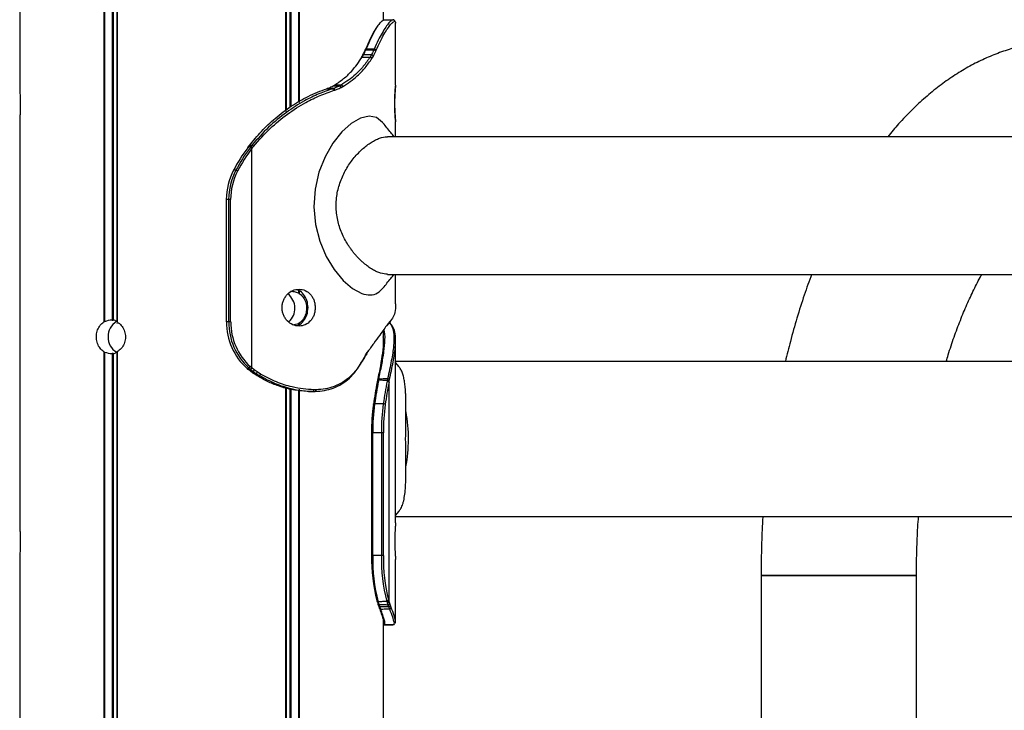
# Model space of a CAD drawing. Units: millimetres. Extents: x 841 to 7687, y 616 to 10469.
# Drawn here: x 2884 to 3125, y 8798 to 8967 of the extents above; entities that cross this region are included whole.
import ezdxf

# ---------------------------------------------------------------- set-up
doc = ezdxf.new("R2010")
doc.units = ezdxf.units.MM
doc.header["$LTSCALE"] = 100

msp = doc.modelspace()

# ---------------------------------------------------------------- linework, layer by layer
at = {"color": 7, "linetype": 'Continuous', "lineweight": 25}
for p, q in [((2884.19, 9720.92), (2884.19, 8949.56)), ((2904.79, 9720.92), (2904.79, 8892.56)), ((2904.93, 9720.92), (2904.93, 8892.63)), ((2907.95, 9720.92), (2907.95, 8892.63)), ((2908.06, 9720.92), (2908.06, 8892.56)), ((2949.25, 9720.92), (2949.25, 8944.09)), ((2949.36, 9720.92), (2949.36, 8944.43)), ((2952.38, 9720.92), (2952.38, 8946.41)), ((2952.52, 9720.92), (2952.52, 8946.26)), ((2973.11, 9593.07), (2973.11, 8966.44)), ((2973.29, 8966.55), (2973.34, 8966.55)), ((2975.55, 8966.56), (2975.53, 8966.56)), ((2975.88, 8966.15), (2975.95, 8966.16)), ((2976.15, 8950.54), (2976.15, 8965.74)), ((2967.97, 8957.39), (2968.3, 8957.98)), ((2968.07, 8957.87), (2968.08, 8957.88)), ((2968.85, 8959.15), (2968.94, 8959.37)), ((2970.23, 8957.95), (2969.9, 8957.41)), ((2970.37, 8957.08), (2970.7, 8957.65)), ((2970.91, 8959.37), (2970.82, 8959.15)), ((2971.3, 8958.87), (2971.4, 8959.09)), ((2960.86, 8950.35), (2961.23, 8950.56)), ((2962.81, 8950.55), (2962.46, 8950.36)), ((2962.84, 8949.99), (2963.2, 8950.18)), ((2959.38, 8949.7), (2959.23, 8949.66)), ((2959.3, 8949.67), (2959.43, 8949.72)), ((2960.94, 8949.71), (2960.8, 8949.67)), ((2961.15, 8949.28), (2961.28, 8949.32)), ((2884.19, 8942.28), (2884.19, 8842.56)), ((2976.15, 8937.92), (2976.15, 8941.6)), ((3612.95, 8937.92), (2974.16, 8937.92)), ((2940.21, 8935.55), (2939.96, 8935.22)), ((2939.97, 8935.23), (2940.22, 8935.56)), ((2940.32, 8935.69), (2940.2, 8935.55)), ((2940.22, 8935.56), (2940.33, 8935.7)), ((2940.69, 8935.44), (2940.54, 8935.23)), ((2940.99, 8935.81), (2940.69, 8935.44)), ((2941.1, 8935.19), (2941.39, 8935.55)), ((2940.95, 8934.98), (2941.1, 8935.19)), ((2940.95, 8881.3), (2940.95, 8934.98)), ((2937.05, 8929.69), (2936.48, 8929.69)), ((2934.73, 8922.57), (2934.73, 8892.57)), ((2934.73, 8922.57), (2934.75, 8922.57)), ((2935.31, 8922.57), (2934.75, 8922.57)), ((2934.75, 8892.57), (2934.75, 8922.57)), ((2935.8, 8922.57), (2935.31, 8922.57)), ((2935.31, 8922.57), (2935.31, 8892.57)), ((2935.8, 8892.57), (2935.8, 8922.57)), ((2974.16, 8904.22), (3612.95, 8904.22)), ((2976.15, 8897), (2976.15, 8904.22)), ((2952.38, 8900.53), (2952.38, 8899.63)), ((2952.52, 8900.21), (2952.52, 8899.56)), ((2934.73, 8892.57), (2934.75, 8892.57)), ((2935.31, 8892.57), (2934.75, 8892.57)), ((2935.8, 8892.57), (2935.31, 8892.57)), ((2952.38, 8892.21), (2952.38, 8891.6)), ((2952.52, 8892.28), (2952.52, 8891.57)), ((2974.31, 8892.15), (2974.16, 8891.95)), ((2974.76, 8892.46), (2974.64, 8892.59)), ((2974.78, 8892.55), (2974.81, 8892.59)), ((2974.91, 8892.86), (2974.87, 8892.81)), ((2973.11, 8890.52), (2973.11, 8884.27)), ((2976.15, 8843.39), (2976.15, 8887.98)), ((2904.79, 8885.28), (2904.79, 8061.14)), ((2904.93, 8885.21), (2904.93, 8061.36)), ((2907.95, 8885.21), (2907.95, 8066.08)), ((2908.06, 8885.28), (2908.06, 8066.24)), ((2969.19, 8885.06), (2968.81, 8884.49)), ((2968.97, 8884.73), (2969.57, 8885.59)), ((2968.09, 8883.27), (2967.97, 8883.05)), ((3288.72, 8882.92), (2976.15, 8882.92)), ((2977.01, 8881.56), (2976.15, 8882.62)), ((2939.8, 8881.18), (2939.81, 8881.17)), ((2940.03, 8880.98), (2939.81, 8881.17)), ((2940.02, 8880.99), (2940.03, 8880.98)), ((2940.56, 8880.58), (2940.03, 8880.98)), ((2940.2, 8881.33), (2940.6, 8880.99)), ((2940.54, 8880.58), (2940.56, 8880.58)), ((2940.95, 8881.3), (2940.56, 8881.63)), ((2940.6, 8880.99), (2941.24, 8880.5)), ((2941.57, 8880.84), (2940.95, 8881.3)), ((2941.24, 8880.5), (2941.99, 8879.99)), ((2941.33, 8880.01), (2941.34, 8880)), ((2942.19, 8879.45), (2941.34, 8880)), ((2942.32, 8880.32), (2941.57, 8880.84)), ((2941.99, 8879.99), (2942.82, 8879.47)), ((2943.12, 8879.82), (2942.32, 8880.32)), ((2971.7, 8878.23), (2971.63, 8877.91)), ((2971.73, 8878.38), (2971.7, 8878.24)), ((2971.94, 8878.08), (2972.01, 8878.41)), ((2972.01, 8878.41), (2972.04, 8878.55)), ((2974.11, 8878.29), (2974.07, 8878.08)), ((2974.19, 8878.66), (2974.11, 8878.29)), ((2974.54, 8877.83), (2974.58, 8878.04)), ((2974.54, 8824.15), (2974.54, 8877.83)), ((2974.58, 8878.04), (2974.65, 8878.4)), ((2949.25, 8876.43), (2949.25, 8767.91)), ((2949.36, 8876.41), (2949.36, 8767.92)), ((2952.38, 8875.82), (2952.38, 8767.92)), ((2952.52, 8876.12), (2952.52, 8767.92)), ((2954.81, 8875.57), (2956.1, 8875.57)), ((2955.86, 8875.58), (2956.46, 8875.58)), ((2956.68, 8875.98), (2956.1, 8875.98)), ((2973.13, 8872.54), (2971.01, 8872.54)), ((2970.25, 8865.42), (2970.25, 8835.42)), ((2970.54, 8835.42), (2970.54, 8865.42)), ((2972.67, 8865.42), (2970.54, 8865.42)), ((2972.67, 8865.42), (2972.67, 8835.42)), ((2973.16, 8865.42), (2972.67, 8865.42)), ((2973.16, 8835.42), (2973.16, 8865.42)), ((2976.15, 8845.21), (2977.01, 8846.27)), ((2976.15, 8844.92), (3614.95, 8844.92)), ((2884.19, 8835.28), (2884.19, 8028.95)), ((2972.67, 8835.42), (2970.54, 8835.42)), ((2973.16, 8835.42), (2972.67, 8835.42)), ((2976.15, 8819.24), (2976.15, 8834.45)), ((3065.55, 8830.49), (3065.55, 8662.62)), ((3065.55, 8830.49), (3094.05, 8830.49)), ((3103.55, 8830.49), (3065.55, 8830.49)), ((3094.05, 8830.49), (3103.55, 8830.49)), ((3103.55, 8224.08), (3103.55, 8830.49)), ((2971.96, 8823.83), (2971.9, 8824.02)), ((2972.1, 8823.43), (2971.96, 8823.83)), ((2971.96, 8823.18), (2972.15, 8822.65)), ((2972.5, 8822.3), (2972.3, 8822.85)), ((2973.98, 8824.18), (2974.09, 8823.84)), ((2974.09, 8823.84), (2974.25, 8823.35)), ((2974.25, 8823.35), (2974.44, 8822.84)), ((2974.54, 8824.15), (2974.43, 8824.48)), ((2974.44, 8822.84), (2974.64, 8822.32)), ((2974.7, 8823.69), (2974.54, 8824.15)), ((2974.88, 8823.17), (2974.7, 8823.69)), ((2975.07, 8822.67), (2974.88, 8823.17)), ((2973.11, 8819.57), (2973.11, 8792.92)), ((2973.34, 8818.42), (2975.52, 8818.42)), ((2975.68, 8818.45), (2975.86, 8818.58))]:
    msp.add_line(p, q, dxfattribs=at)
at = {"color": 8, "linetype": 'Continuous', "lineweight": 25}
for p, q in [((2906.83, 9720.92), (2906.83, 8893.01)), ((2907.06, 9720.92), (2907.06, 8893.01)), ((2950.25, 9720.92), (2950.25, 8945.1)), ((2950.48, 9720.92), (2950.48, 8945.28)), ((2975.53, 8966.56), (2975.48, 8966.55)), ((2968.94, 8959.37), (2969.16, 8959.85)), ((2906.83, 8884.82), (2906.83, 8064.33)), ((2907.06, 8884.82), (2907.06, 8064.69)), ((2950.25, 8876.17), (2950.25, 8767.92)), ((2950.48, 8876.11), (2950.48, 8767.92)), ((2970.25, 8865.42), (2970.54, 8865.42)), ((2970.25, 8835.42), (2970.54, 8835.42))]:
    msp.add_line(p, q, dxfattribs=at)
at = {"color": 7, "linetype": 'Continuous', "lineweight": 25, "flags": 128}
for points in [[(2968.85, 8959.15), (2969.16, 8959.15), (2969.83, 8959.15), (2970.82, 8959.15)], [(2970.91, 8959.37), (2969.91, 8959.37), (2968.94, 8959.37)], [(2959.23, 8949.66), (2959.24, 8949.66), (2959.3, 8949.67)], [(2959.3, 8949.67), (2959.54, 8949.67), (2960.05, 8949.67), (2960.8, 8949.67)], [(2959.37, 8949.71), (2959.38, 8949.71), (2959.43, 8949.72)], [(2973.08, 8941.22), (2972.98, 8941.39), (2971.48, 8942.6), (2969.64, 8942.97), (2967.54, 8942.48), (2965.27, 8941.15), (2962.98, 8939.07), (2960.81, 8936.33), (2958.9, 8933), (2957.4, 8929.22), (2956.45, 8925.08), (2956.15, 8920.76), (2956.54, 8916.45), (2957.59, 8912.34), (2959.16, 8908.61), (2961.11, 8905.37), (2963.32, 8902.71), (2965.6, 8900.74), (2967.86, 8899.54), (2967.86, 8899.54)], [(2940.32, 8935.7), (2940.32, 8935.7), (2940.33, 8935.7)], [(2939.96, 8935.22), (2939.96, 8935.23), (2939.97, 8935.23)], [(2971.64, 8877.83), (2971.63, 8877.88), (2971.63, 8877.91)], [(2956.1, 8875.98), (2956.1, 8875.9), (2956.08, 8875.82), (2956.06, 8875.75), (2956.03, 8875.69), (2955.99, 8875.64), (2955.95, 8875.61), (2955.91, 8875.58), (2955.86, 8875.58)], [(2956.68, 8875.98), (2956.68, 8875.9), (2956.66, 8875.83), (2956.65, 8875.76), (2956.62, 8875.7), (2956.58, 8875.65), (2956.54, 8875.61), (2956.5, 8875.59), (2956.46, 8875.58)], [(2970.71, 8872.35), (2970.7, 8872.39), (2970.71, 8872.43), (2970.73, 8872.46), (2970.76, 8872.49), (2970.81, 8872.51), (2970.87, 8872.53), (2970.93, 8872.54), (2971.01, 8872.54)], [(2971.58, 8824.32), (2971.58, 8824.27), (2971.58, 8824.21)]]:
    msp.add_lwpolyline(points, dxfattribs=at)
at = {"color": 8, "linetype": 'Continuous', "lineweight": 25, "flags": 128}
msp.add_lwpolyline([(2940.2, 8935.55), (2940.2, 8935.55), (2940.22, 8935.56)], dxfattribs=at)
at = {"color": 7, "linetype": 'Continuous', "lineweight": 25}
for centre, radius, start, end in [((2975.48, 8966.15), 0.401, 0.1753, 89.8247), ((2975.55, 8966.16), 0.398, 359.7122, 89.9107), ((2967.95, 8957.13), 0.259, 86.9364, 140.0255), ((2968.9, 8959.14), 0.234, 81.5237, 151.9685), ((2969.89, 8956.89), 0.516, 21.8306, 88.4541), ((2970.22, 8957.41), 0.538, 25.9732, 89.3496), ((2970.82, 8958.6), 0.549, 28.7389, 90.2968), ((2970.92, 8958.81), 0.558, 30.2807, 90.5922), ((2962.38, 8949.91), 0.459, 9.464, 80.7165), ((2962.74, 8950.08), 0.478, 12.3397, 81.3716), ((2960.72, 8949.25), 0.432, 4.6831, 78.5577), ((2960.85, 8949.3), 0.425, 3.642, 78.5634), ((2940.31, 8934.34), 1.17, 46.9612, 70.6109), ((2940.62, 8934.81), 1.07, 43.7423, 69.5763), ((2972.1, 8911.13), 40.17, 143.132, 152.476), ((2972.66, 8911.14), 40.15, 143.1317, 152.4798), ((2972.73, 8911.15), 39.73, 143.1296, 152.4816), ((2940.14, 8934.11), 1.19, 47.4625, 70.5805), ((2950.16, 8922.58), 15.42, 152.529, 180.0445), ((2950.73, 8922.58), 15.42, 152.5263, 180.0436), ((2950.81, 8922.58), 15.01, 152.5261, 180.0457), ((2936.65, 8928.15), 1.6, 58.1191, 75.4912), ((2947.1, 8895.91), 4.42, 310.9511, 52.4801), ((2909.97, 8889.05), 4.16, 119.6327, 181.7764), ((2949.97, 8892.51), 15.22, 179.7873, 228.1697), ((2950.55, 8892.51), 15.23, 179.7981, 227.2399), ((2950.63, 8892.52), 14.82, 179.7977, 227.2404), ((2974.54, 8892.83), 0.369, 318.2315, 3.5763), ((2974.54, 8892.16), 0.366, 356.2311, 42.0047), ((2973.83, 8891.91), 0.328, 324.7897, 7.4984), ((2909.97, 8888.79), 4.16, 178.2223, 240.3702), ((2968.98, 8884.95), 0.237, 323.3106, 25.3849), ((2967.82, 8882.97), 0.201, 262.9044, 325.8652), ((2939.81, 8882.17), 0.926, 295.168, 324.4581), ((2940.21, 8881.76), 0.869, 296.8875, 327.9168), ((2940.88, 8881.18), 0.773, 298.4346, 333.3372), ((2941.65, 8880.65), 0.752, 297.2954, 333.5108), ((2942.5, 8880.04), 0.66, 299.0175, 340.1951), ((3063.69, 8859.49), 93.86, 168.727, 172.121), ((3064.62, 8859.6), 94.5, 168.7217, 172.1269), ((3066.74, 8859.6), 94.5, 168.7217, 172.1269), ((3066.27, 8859.54), 93.54, 168.7235, 172.1293), ((2974.11, 8877.59), 0.495, 30.0947, 94.5785), ((2974.15, 8877.8), 0.492, 29.5994, 94.6624), ((2974.23, 8878.18), 0.477, 26.5587, 94.5361), ((3021.11, 8865.58), 50.85, 172.3426, 180.1785), ((3022.76, 8865.58), 52.22, 172.339, 180.1787), ((3024.89, 8865.58), 52.22, 172.339, 180.1787), ((2973.19, 8871.98), 0.566, 41.3138, 95.2906), ((3023.98, 8865.58), 50.82, 172.3385, 180.1788), ((2942.57, 8863.92), 36.73, 349.31, 10.4528), ((3011.03, 8834.65), 40.78, 178.923, 194.6691), ((3012.45, 8834.63), 41.92, 178.9266, 194.6657), ((3015.1, 8834.67), 42.44, 178.993, 194.3107), ((3014.46, 8834.69), 41.31, 178.9925, 194.3102), ((2972.03, 8823.71), 0.264, 169.743, 199.0544), ((2972.47, 8822.62), 0.325, 175.5428, 274.3595), ((2974, 8824.64), 0.46, 267.0895, 339.6647), ((2974.1, 8824.29), 0.453, 267.6341, 342.1091), ((2974.27, 8823.79), 0.442, 268.0566, 345.7325), ((2974.46, 8823.27), 0.437, 267.796, 346.2008), ((2974.65, 8822.74), 0.427, 268.554, 350.0662), ((2973.29, 8818.83), 0.397, 243.8196, 269.9173)]:
    msp.add_arc(centre, radius, start, end, dxfattribs=at)
at = {"color": 8, "linetype": 'Continuous', "lineweight": 25}
for centre, radius, start, end in [((2968.28, 8957.73), 0.252, 85.3944, 142.9586), ((2968.82, 8958.9), 0.249, 84.2208, 149.3645), ((2973.97, 8892.11), 0.344, 319.3409, 6.1152), ((2974.5, 8892.79), 0.368, 314.9995, 3.6406), ((2967.81, 8882.93), 0.193, 336.6379, 35.9872), ((2967.93, 8883.16), 0.201, 334.3325, 34.0141), ((2968.62, 8884.38), 0.219, 331.5027, 29.2725), ((2971.9, 8877.79), 0.292, 81.1953, 155.6027), ((2971.97, 8878.12), 0.293, 81.5519, 156.6168), ((2972, 8878.26), 0.296, 81.974, 156.4465), ((2971.87, 8824.33), 0.31, 202.7743, 275.4892), ((2971.93, 8824.14), 0.313, 202.5527, 275.172), ((2972.08, 8823.75), 0.324, 203.3701, 273.944), ((2972.28, 8823.18), 0.329, 202.3012, 273.8462), ((2973.37, 8818.83), 0.398, 230.4143, 270.0052)]:
    msp.add_arc(centre, radius, start, end, dxfattribs=at)
at = {"color": 7, "linetype": 'Continuous', "lineweight": 25}
for centre, major_axis, ratio, start_param, end_param in [((2950.32, 8895.92), (4.83, 0), 0.848565, 1.131492, 1.538479), ((2950.64, 8895.92), (0, 4.1), 0.99799, 5.804956, 5.843881), ((2906.67, 8888.92), (0, 4.1), 0.99799, 0.439304, 0.478229), ((2906.99, 8888.92), (4.83, 0), 0.848565, 1.603114, 2.010101), ((2906.99, 8888.92), (0, 4.1), 0.553591, 5.843881, 6.250868), ((2906.67, 8888.92), (0, 4.1), 0.73406, 5.804956, 5.843881), ((2906.67, 8895.92), (0, 4.1), 0.73406, 3.580897, 3.619822), ((2950.32, 8895.92), (4.83, 0), 0.848565, 4.846082, 5.151693), ((2950.64, 8895.92), (0, 4.1), 0.99799, 3.580897, 3.619822), ((2906.67, 8888.92), (0, 4.1), 0.99799, 2.663364, 2.702288), ((2906.99, 8888.92), (4.83, 0), 0.848565, 4.273085, 4.680071), ((2906.99, 8888.92), (0, 4.1), 0.553591, 3.17391, 3.580897), ((2906.67, 8888.92), (0, 4.1), 0.73406, 3.580897, 3.619822)]:
    msp.add_ellipse(centre, major_axis=major_axis, ratio=ratio, start_param=start_param, end_param=end_param, dxfattribs=at)
for points, knots in [([(2972.55, 8965.94), (2972.53, 8965.92), (2972.36, 8965.82), (2971.85, 8965.21), (2971.08, 8964.05), (2970.04, 8962.23), (2969.28, 8960.42), (2968.82, 8959.35)], [0, 0, 0, 0, 0.044137, 0.258545, 0.468946, 0.684751, 1, 1, 1, 1]), ([(2969.16, 8959.85), (2969.6, 8960.86), (2970.35, 8962.6), (2971.4, 8964.39), (2972.21, 8965.59), (2972.88, 8966.37), (2973.15, 8966.49), (2973.29, 8966.55)], [0, 0, 0, 0, 0.255364, 0.439644, 0.628618, 0.811801, 1, 1, 1, 1]), ([(2975.48, 8966.55), (2975.36, 8966.5), (2975.12, 8966.4), (2974.52, 8965.81), (2973.76, 8964.8), (2972.86, 8963.37), (2971.89, 8961.57), (2971.24, 8960.11), (2970.91, 8959.37)], [0, 0, 0, 0, 0.156812, 0.315957, 0.485283, 0.658353, 0.827439, 1, 1, 1, 1]), ([(2971.4, 8959.09), (2971.71, 8959.81), (2972.35, 8961.25), (2973.3, 8963.01), (2974.19, 8964.42), (2974.93, 8965.41), (2975.52, 8966), (2975.76, 8966.1), (2975.88, 8966.15)], [0, 0, 0, 0, 0.168814, 0.340907, 0.510169, 0.683146, 0.840097, 1, 1, 1, 1]), ([(2973.29, 8966.55), (2973.29, 8966.55), (2973.66, 8966.55), (2974.29, 8966.55), (2975.03, 8966.55), (2975.39, 8966.55), (2975.48, 8966.55)], [0, 0, 0, 0, 0.000326, 0.500413, 0.875452, 1, 1, 1, 1]), ([(2975.69, 8966.51), (2975.66, 8966.53), (2975.63, 8966.55), (2975.61, 8966.56), (2975.61, 8966.56)], [0, 0, 0, 0, 0.943996, 1, 1, 1, 1]), ([(2975.95, 8966.16), (2976.04, 8966.12), (2976.16, 8966.07), (2976.14, 8965.82), (2976.13, 8965.74)], [0, 0, 0, 0, 0.699514, 1, 1, 1, 1]), ([(3164.02, 8955.43), (3163.25, 8955.82), (3161.25, 8956.86), (3157.92, 8958.28), (3154.06, 8959.59), (3150.18, 8960.56), (3146.29, 8961.2), (3142.41, 8961.51), (3138.53, 8961.5), (3134.69, 8961.18), (3130.88, 8960.55), (3127.11, 8959.6), (3123.39, 8958.36), (3119.72, 8956.81), (3116.11, 8954.95), (3112.57, 8952.79), (3109.09, 8950.32), (3105.68, 8947.54), (3102.36, 8944.45), (3099.29, 8941.26), (3097.4, 8938.97), (3096.52, 8937.92)], [0, 0, 0, 0, 0.034374, 0.089478, 0.143721, 0.197022, 0.249554, 0.301521, 0.353131, 0.404602, 0.456081, 0.507783, 0.55992, 0.612685, 0.666256, 0.720775, 0.776346, 0.833011, 0.890751, 0.949478, 1, 1, 1, 1]), ([(2961.23, 8950.56), (2961.98, 8951.07), (2963.47, 8952.08), (2965.82, 8954.25), (2967.14, 8956.19), (2967.97, 8957.39)], [0, 0, 0, 0, 0.2752816, 0.547429, 1, 1, 1, 1]), ([(2969.9, 8957.41), (2969.37, 8956.64), (2968.3, 8955.12), (2966.05, 8952.7), (2964.04, 8951.37), (2962.81, 8950.55)], [0, 0, 0, 0, 0.284178, 0.56462, 1, 1, 1, 1]), ([(2963.2, 8950.18), (2964.44, 8951), (2966.48, 8952.35), (2968.76, 8954.78), (2969.83, 8956.31), (2970.37, 8957.08)], [0, 0, 0, 0, 0.435756, 0.716712, 1, 1, 1, 1]), ([(2968.07, 8957.87), (2968.02, 8957.76), (2967.92, 8957.55), (2967.79, 8957.39), (2967.74, 8957.31)], [0, 0, 0, 0, 0.530501, 1, 1, 1, 1]), ([(2967.97, 8957.39), (2968.07, 8957.39), (2968.39, 8957.4), (2968.95, 8957.4), (2969.49, 8957.4), (2969.81, 8957.4), (2969.9, 8957.41)], [0, 0, 0, 0, 0.159852, 0.501138, 0.861722, 1, 1, 1, 1]), ([(2968.6, 8959.03), (2968.56, 8958.92), (2968.39, 8958.52), (2968.2, 8958.16), (2968.06, 8957.89)], [0, 0, 0, 0, 0.258117, 1, 1, 1, 1]), ([(2968.3, 8957.98), (2968.4, 8958.17), (2968.58, 8958.55), (2968.76, 8958.95), (2968.85, 8959.15)], [0, 0, 0, 0, 0.498216, 1, 1, 1, 1]), ([(2970.23, 8957.95), (2969.88, 8957.95), (2969.23, 8957.96), (2968.59, 8957.97), (2968.3, 8957.98)], [0, 0, 0, 0, 0.547093, 1, 1, 1, 1]), ([(2968.7, 8959.25), (2968.68, 8959.21), (2968.65, 8959.13), (2968.62, 8959.06), (2968.6, 8959.03)], [0, 0, 0, 0, 0.527757, 1, 1, 1, 1]), ([(2970.82, 8959.15), (2970.71, 8958.92), (2970.52, 8958.51), (2970.32, 8958.12), (2970.23, 8957.95)], [0, 0, 0, 0, 0.5578065, 1, 1, 1, 1]), ([(2970.7, 8957.65), (2970.8, 8957.82), (2971, 8958.22), (2971.19, 8958.63), (2971.3, 8958.87)], [0, 0, 0, 0, 0.444286, 1, 1, 1, 1]), ([(2959.43, 8949.72), (2959.59, 8949.77), (2959.89, 8949.89), (2960.37, 8950.1), (2960.69, 8950.27), (2960.86, 8950.35)], [0, 0, 0, 0, 0.311401, 0.627369, 1, 1, 1, 1]), ([(2960.86, 8950.35), (2961.13, 8950.36), (2961.67, 8950.36), (2962.2, 8950.36), (2962.46, 8950.36)], [0, 0, 0, 0, 0.509747, 1, 1, 1, 1]), ([(2962.46, 8950.36), (2962.3, 8950.28), (2961.97, 8950.13), (2961.47, 8949.9), (2961.12, 8949.78), (2960.94, 8949.71)], [0, 0, 0, 0, 0.328549, 0.655019, 1, 1, 1, 1]), ([(2962.81, 8950.55), (2962.54, 8950.56), (2962.02, 8950.56), (2961.49, 8950.56), (2961.23, 8950.56)], [0, 0, 0, 0, 0.508707, 1, 1, 1, 1]), ([(2961.28, 8949.32), (2961.47, 8949.39), (2961.83, 8949.52), (2962.34, 8949.75), (2962.67, 8949.91), (2962.84, 8949.99)], [0, 0, 0, 0, 0.34909, 0.674412, 1, 1, 1, 1]), ([(2976.15, 8950.54), (2976.15, 8950.55), (2976.16, 8950.67), (2976.12, 8950.33), (2976.05, 8949.52), (2975.98, 8948.62), (2975.94, 8947.83), (2975.91, 8946.97), (2975.9, 8946.07), (2975.91, 8945.16), (2975.94, 8944.3), (2975.98, 8943.52), (2976.05, 8942.61), (2976.12, 8941.81), (2976.16, 8941.46), (2976.15, 8941.59), (2976.15, 8941.6)], [0, 0, 0, 0, 0.0107913, 0.1333771, 0.2547828, 0.3179173, 0.3780278, 0.4378142, 0.5000124, 0.5620684, 0.6218115, 0.6819685, 0.7452351, 0.86647, 0.98923, 1, 1, 1, 1]), ([(2975.94, 8946.07), (2975.94, 8946.37), (2975.94, 8946.97), (2975.97, 8947.83), (2976.01, 8948.61), (2976.07, 8949.53), (2976.1, 8949.96), (2976.13, 8950.25)], [0, 0, 0, 0, 0.1694601, 0.3325218, 0.49665, 0.6691509, 1, 1, 1, 1]), ([(2884.19, 8949.56), (2884.21, 8949.3), (2884.25, 8948.8), (2884.32, 8947.61), (2884.35, 8946.25), (2884.34, 8944.85), (2884.29, 8943.59), (2884.23, 8942.73), (2884.2, 8942.39), (2884.19, 8942.28)], [0, 0, 0, 0, 0.154506, 0.309011, 0.463442, 0.617296, 0.770947, 0.925081, 1, 1, 1, 1]), ([(2940.33, 8935.7), (2941.32, 8936.9), (2943.3, 8939.31), (2946.77, 8942.6), (2950.64, 8945.51), (2954.15, 8947.58), (2957.08, 8948.85), (2958.55, 8949.4), (2959.3, 8949.67)], [0, 0, 0, 0, 0.178626, 0.359712, 0.560618, 0.766895, 0.882949, 1, 1, 1, 1]), ([(2960.8, 8949.67), (2959.68, 8949.28), (2957.42, 8948.5), (2953.55, 8946.6), (2949.36, 8943.92), (2944.94, 8940.31), (2942.32, 8937.33), (2940.99, 8935.81)], [0, 0, 0, 0, 0.169972, 0.342818, 0.555357, 0.774009, 1, 1, 1, 1]), ([(2941.39, 8935.55), (2942.72, 8937.05), (2945.3, 8939.97), (2949.69, 8943.55), (2953.85, 8946.21), (2957.75, 8948.11), (2960.01, 8948.89), (2961.15, 8949.28)], [0, 0, 0, 0, 0.22575, 0.438062, 0.656454, 0.82658, 1, 1, 1, 1]), ([(2960.94, 8949.71), (2960.86, 8949.71), (2960.61, 8949.71), (2960.11, 8949.71), (2959.68, 8949.72), (2959.43, 8949.72)], [0, 0, 0, 0, 0.159153, 0.500146, 1, 1, 1, 1]), ([(2976.13, 8941.89), (2976.1, 8942.17), (2976.07, 8942.6), (2976.01, 8943.52), (2975.97, 8944.3), (2975.94, 8945.16), (2975.94, 8945.76), (2975.94, 8946.07)], [0, 0, 0, 0, 0.331147, 0.503629, 0.667689, 0.830634, 1, 1, 1, 1]), ([(2975.77, 8937.92), (2975.5, 8938.26), (2974.61, 8939.37), (2973.71, 8940.48), (2973.09, 8941.25)], [0, 0, 0, 0, 0.3056843, 1, 1, 1, 1]), ([(2974.16, 8904.24), (2973.62, 8904.28), (2972.79, 8904.35), (2971.51, 8904.86), (2970.48, 8905.4), (2969.43, 8906.1), (2968.56, 8906.78), (2967.86, 8907.4), (2967.36, 8907.88), (2966.84, 8908.41), (2966.34, 8908.97), (2965.84, 8909.57), (2965.35, 8910.19), (2964.9, 8910.83), (2964.32, 8911.72), (2963.66, 8912.86), (2962.73, 8914.83), (2961.88, 8917.48), (2961.49, 8920.83), (2961.73, 8923.62), (2962.25, 8925.78), (2962.78, 8927.35), (2963.44, 8928.85), (2964.22, 8930.27), (2965.08, 8931.59), (2966.03, 8932.82), (2967.03, 8933.94), (2968.06, 8934.94), (2969.12, 8935.81), (2970.18, 8936.55), (2971.22, 8937.14), (2972.55, 8937.7), (2973.55, 8937.96), (2974.12, 8937.91), (2974.16, 8937.91)], [0, 0, 0, 0, 0.057517, 0.088048, 0.119931, 0.151023, 0.182281, 0.197412, 0.213892, 0.228175, 0.245353, 0.261051, 0.276763, 0.293771, 0.308373, 0.339873, 0.371148, 0.433656, 0.495553, 0.557487, 0.588466, 0.619842, 0.651117, 0.682351, 0.713818, 0.745454, 0.776862, 0.808273, 0.839843, 0.871115, 0.903102, 0.933571, 0.995477, 1, 1, 1, 1]), ([(2940.22, 8935.56), (2940.3, 8935.54), (2940.45, 8935.5), (2940.61, 8935.46), (2940.69, 8935.44), (2940.69, 8935.44)], [0, 0, 0, 0, 0.4962464, 0.9594174, 1, 1, 1, 1]), ([(2940.99, 8935.81), (2940.99, 8935.81), (2940.88, 8935.79), (2940.69, 8935.76), (2940.48, 8935.73), (2940.37, 8935.71), (2940.33, 8935.7)], [0, 0, 0, 0, 0.029161, 0.495471, 0.838419, 1, 1, 1, 1]), ([(2973.11, 8900.91), (2973.73, 8901.68), (2974.62, 8902.78), (2975.5, 8903.88), (2975.77, 8904.22)], [0, 0, 0, 0, 0.697838, 1, 1, 1, 1]), ([(3077.91, 8904.22), (3077.3, 8902.54), (3076.03, 8899.06), (3074.3, 8893.56), (3072.76, 8888.15), (3071.88, 8884.55), (3071.49, 8882.92)], [0, 0, 0, 0, 0.248092, 0.514445, 0.780022, 1, 1, 1, 1]), ([(3110.83, 8882.92), (3110.99, 8883.46), (3111.59, 8885.51), (3112.74, 8888.88), (3114.27, 8892.99), (3115.89, 8896.87), (3117.57, 8900.48), (3118.8, 8902.92), (3119.47, 8904.09), (3119.54, 8904.22)], [0, 0, 0, 0, 0.066548, 0.250619, 0.43383, 0.61612, 0.797424, 0.977704, 1, 1, 1, 1]), ([(2956.47, 8896.07), (2956.46, 8896.37), (2956.43, 8896.97), (2956.21, 8897.83), (2955.84, 8898.62), (2955.18, 8899.52), (2954.1, 8900.37), (2952.55, 8900.67), (2950.96, 8900.37), (2949.8, 8899.52), (2949.08, 8898.62), (2948.67, 8897.83), (2948.42, 8896.97), (2948.35, 8896.07), (2948.42, 8895.16), (2948.67, 8894.3), (2949.08, 8893.52), (2949.8, 8892.62), (2950.96, 8891.77), (2952.55, 8891.47), (2954.1, 8891.77), (2955.18, 8892.62), (2955.84, 8893.52), (2956.21, 8894.3), (2956.43, 8895.16), (2956.46, 8895.76), (2956.47, 8896.07)], [0, 0, 0, 0, 0.031732, 0.062268, 0.093004, 0.125305, 0.18725, 0.249995, 0.31264, 0.374679, 0.406941, 0.437662, 0.468214, 0.499995, 0.531712, 0.562238, 0.592982, 0.625314, 0.687262, 0.750002, 0.81264, 0.874688, 0.907003, 0.937737, 0.968272, 1, 1, 1, 1]), ([(2954.72, 8896.07), (2954.67, 8896.67), (2954.57, 8897.87), (2953.7, 8899.32), (2952.72, 8900.26), (2951.99, 8900.37), (2951.75, 8900.41)], [0, 0, 0, 0, 0.292177, 0.582457, 0.862409, 1, 1, 1, 1]), ([(2952.52, 8899.56), (2952.85, 8899.3), (2953.5, 8898.8), (2954.13, 8897.61), (2954.41, 8896.25), (2954.31, 8894.85), (2953.84, 8893.59), (2953.18, 8892.73), (2952.68, 8892.39), (2952.52, 8892.28)], [0, 0, 0, 0, 0.15451, 0.309018, 0.463449, 0.617305, 0.770943, 0.925093, 1, 1, 1, 1]), ([(2967.86, 8899.54), (2968.56, 8899.36), (2969.98, 8898.99), (2971.78, 8899.49), (2972.67, 8900.45), (2973.11, 8900.93)], [0, 0, 0, 0, 0.3352422, 0.6726491, 1, 1, 1, 1]), ([(2976.09, 8897), (2976.1, 8896.6), (2976.16, 8895.43), (2975.8, 8894.05), (2975.21, 8893.25), (2974.91, 8892.86)], [0, 0, 0, 0, 0.2039771, 0.5981713, 1, 1, 1, 1]), ([(2951.75, 8891.73), (2951.99, 8891.77), (2952.72, 8891.88), (2953.7, 8892.82), (2954.57, 8894.27), (2954.67, 8895.47), (2954.72, 8896.07)], [0, 0, 0, 0, 0.137, 0.417442, 0.707822, 1, 1, 1, 1]), ([(2904.79, 8885.28), (2904.46, 8885.53), (2903.81, 8886.04), (2903.18, 8887.23), (2902.89, 8888.58), (2903, 8889.98), (2903.47, 8891.25), (2904.13, 8892.1), (2904.63, 8892.44), (2904.79, 8892.56)], [0, 0, 0, 0, 0.1545214, 0.3090231, 0.4634485, 0.6172975, 0.7709514, 0.9250696, 1, 1, 1, 1]), ([(2906.83, 8893.01), (2906.86, 8893.02), (2906.92, 8893.02), (2906.99, 8893.02), (2907.04, 8893.02), (2907.06, 8893.02), (2907.06, 8893.01)], [0, 0, 0, 0, 0.301195, 0.603236, 0.904692, 1, 1, 1, 1]), ([(2908.06, 8892.56), (2908.4, 8892.3), (2909.1, 8891.8), (2909.79, 8890.61), (2910.11, 8889.25), (2910, 8887.85), (2909.47, 8886.59), (2908.75, 8885.73), (2908.23, 8885.39), (2908.06, 8885.28)], [0, 0, 0, 0, 0.15451, 0.309021, 0.463446, 0.617298, 0.770949, 0.925086, 1, 1, 1, 1]), ([(2974.54, 8892.52), (2974.84, 8892.13), (2975.43, 8891.35), (2975.8, 8889.45), (2975.73, 8886.77), (2975.15, 8883.16), (2974.51, 8880.18), (2974.19, 8878.66)], [0, 0, 0, 0, 0.1699738, 0.3428206, 0.5553563, 0.7740087, 1, 1, 1, 1]), ([(2974.23, 8891.89), (2974.35, 8892.05), (2974.55, 8892.31), (2974.71, 8892.47), (2974.76, 8892.52)], [0, 0, 0, 0, 0.624802, 1, 1, 1, 1]), ([(2974.87, 8892.81), (2974.8, 8892.75), (2974.69, 8892.62), (2974.5, 8892.39), (2974.37, 8892.23), (2974.31, 8892.15)], [0, 0, 0, 0, 0.349063, 0.674412, 1, 1, 1, 1]), ([(2974.65, 8878.4), (2974.97, 8879.9), (2975.58, 8882.82), (2976.14, 8886.4), (2976.2, 8889.06), (2975.81, 8890.96), (2975.21, 8891.74), (2974.91, 8892.13)], [0, 0, 0, 0, 0.22575, 0.438063, 0.656455, 0.826578, 1, 1, 1, 1]), ([(2974.81, 8892.4), (2974.8, 8892.41), (2974.79, 8892.43), (2974.77, 8892.45), (2974.76, 8892.46)], [0, 0, 0, 0, 0.525217, 1, 1, 1, 1]), ([(2974.16, 8891.95), (2973.56, 8891.14), (2972.57, 8889.79), (2970.82, 8887.35), (2969.74, 8885.82), (2969.19, 8885.06)], [0, 0, 0, 0, 0.435758, 0.716708, 1, 1, 1, 1]), ([(2974.06, 8891.66), (2974.1, 8891.72), (2974.16, 8891.81), (2974.21, 8891.87), (2974.23, 8891.89)], [0, 0, 0, 0, 0.6358068, 1, 1, 1, 1]), ([(2973.05, 8889.03), (2973.1, 8888.68), (2973.24, 8887.58), (2972.96, 8885.15), (2972.45, 8881.89), (2971.97, 8879.5), (2971.73, 8878.3)], [0, 0, 0, 0, 0.14026, 0.453068, 0.724284, 1, 1, 1, 1]), ([(2907.06, 8884.82), (2907.05, 8884.82), (2907.01, 8884.82), (2906.94, 8884.82), (2906.88, 8884.82), (2906.84, 8884.82), (2906.83, 8884.82)], [0, 0, 0, 0, 0.30181, 0.6036, 0.904743, 1, 1, 1, 1]), ([(2968.82, 8884.28), (2968.88, 8884.38), (2968.99, 8884.58), (2969.12, 8884.73), (2969.18, 8884.8)], [0, 0, 0, 0, 0.529992, 1, 1, 1, 1]), ([(2956.46, 8875.58), (2957.22, 8875.63), (2958.77, 8875.74), (2960.97, 8876.33), (2963.03, 8877.34), (2964.89, 8878.76), (2966.51, 8880.56), (2967.37, 8882.03), (2967.8, 8882.77)], [0, 0, 0, 0, 0.156826, 0.315997, 0.485309, 0.658372, 0.827455, 1, 1, 1, 1]), ([(2967.97, 8883.05), (2967.55, 8882.33), (2966.69, 8880.89), (2965.09, 8879.13), (2963.23, 8877.72), (2961.19, 8876.72), (2958.99, 8876.14), (2957.45, 8876.03), (2956.68, 8875.98)], [0, 0, 0, 0, 0.1688084, 0.3408874, 0.5101362, 0.6831001, 0.8400765, 1, 1, 1, 1]), ([(2967.99, 8882.86), (2968.01, 8882.9), (2968.05, 8882.97), (2968.09, 8883.04), (2968.11, 8883.07)], [0, 0, 0, 0, 0.527178, 1, 1, 1, 1]), ([(2968.81, 8884.49), (2968.71, 8884.32), (2968.47, 8883.92), (2968.23, 8883.5), (2968.09, 8883.27)], [0, 0, 0, 0, 0.444287, 1, 1, 1, 1]), ([(2968.11, 8883.06), (2968.32, 8883.44), (2968.55, 8883.86), (2968.79, 8884.24), (2968.82, 8884.28)], [0, 0, 0, 0, 0.895528, 1, 1, 1, 1]), ([(2939.8, 8881.18), (2939.85, 8881.13), (2939.92, 8881.07), (2940, 8881.01), (2940.02, 8880.99)], [0, 0, 0, 0, 0.700407, 1, 1, 1, 1]), ([(2940.2, 8881.33), (2940.14, 8881.31), (2940.01, 8881.25), (2939.87, 8881.2), (2939.81, 8881.17), (2939.81, 8881.17)], [0, 0, 0, 0, 0.511583, 0.996342, 1, 1, 1, 1]), ([(2940.54, 8880.58), (2940.61, 8880.53), (2940.87, 8880.34), (2941.13, 8880.15), (2941.33, 8880.01)], [0, 0, 0, 0, 0.259908, 1, 1, 1, 1]), ([(2940.56, 8880.58), (2940.56, 8880.57), (2940.68, 8880.56), (2940.91, 8880.54), (2941.13, 8880.51), (2941.24, 8880.5)], [0, 0, 0, 0, 0.021429, 0.508985, 1, 1, 1, 1]), ([(2941.34, 8880), (2941.21, 8880.1), (2940.95, 8880.29), (2940.69, 8880.48), (2940.56, 8880.58)], [0, 0, 0, 0, 0.500157, 1, 1, 1, 1]), ([(2941.99, 8879.99), (2941.88, 8879.99), (2941.66, 8879.99), (2941.45, 8880), (2941.34, 8880)], [0, 0, 0, 0, 0.520878, 1, 1, 1, 1]), ([(2977, 8846.28), (2977.14, 8846.47), (2977.4, 8846.81), (2977.69, 8847.43), (2977.93, 8848.07), (2978.19, 8849.02), (2978.43, 8850.39), (2978.59, 8852.23), (2978.66, 8854.11), (2978.67, 8855.92), (2978.65, 8858.22), (2978.61, 8861.29), (2978.6, 8865.11), (2978.64, 8868.23), (2978.66, 8870.6), (2978.67, 8872.11), (2978.66, 8873.37), (2978.63, 8874.42), (2978.58, 8875.59), (2978.49, 8876.86), (2978.32, 8878.14), (2978.08, 8879.3), (2977.74, 8880.31), (2977.39, 8881.07), (2977.1, 8881.42), (2977, 8881.54)], [0, 0, 0, 0, 0.032174, 0.059094, 0.086375, 0.114712, 0.168871, 0.226287, 0.280152, 0.321276, 0.362472, 0.444089, 0.525587, 0.606585, 0.647765, 0.688763, 0.715499, 0.742554, 0.7711, 0.81263, 0.853884, 0.895171, 0.936643, 0.97771, 1, 1, 1, 1]), ([(2942.19, 8879.45), (2942.3, 8879.45), (2942.51, 8879.46), (2942.72, 8879.46), (2942.82, 8879.47)], [0, 0, 0, 0, 0.524133, 1, 1, 1, 1]), ([(2954.55, 8875.58), (2953.39, 8875.67), (2951.08, 8875.84), (2947.77, 8876.74), (2944.79, 8877.94), (2943.06, 8878.94), (2942.19, 8879.45)], [0, 0, 0, 0, 0.28893, 0.570593, 0.783472, 1, 1, 1, 1]), ([(2942.82, 8879.47), (2944.11, 8878.77), (2946.66, 8877.4), (2950.21, 8876.3), (2953.28, 8875.73), (2955, 8875.63), (2955.86, 8875.58)], [0, 0, 0, 0, 0.3002768, 0.5919565, 0.7946837, 1, 1, 1, 1]), ([(2956.1, 8875.98), (2955.25, 8876.03), (2953.54, 8876.13), (2950.48, 8876.69), (2946.94, 8877.77), (2944.41, 8879.13), (2943.12, 8879.82)], [0, 0, 0, 0, 0.203085, 0.408511, 0.699778, 1, 1, 1, 1]), ([(2972.01, 8878.41), (2972.36, 8878.39), (2973.03, 8878.35), (2973.73, 8878.31), (2974.08, 8878.29), (2974.11, 8878.29)], [0, 0, 0, 0, 0.496236, 0.959389, 1, 1, 1, 1]), ([(2974.19, 8878.66), (2974.17, 8878.66), (2973.81, 8878.64), (2973.21, 8878.61), (2972.52, 8878.58), (2972.15, 8878.56), (2972.04, 8878.55)], [0, 0, 0, 0, 0.029162, 0.495465, 0.838393, 1, 1, 1, 1]), ([(2955.86, 8875.58), (2955.81, 8875.58), (2955.59, 8875.58), (2955.16, 8875.58), (2954.75, 8875.58), (2954.55, 8875.58), (2954.55, 8875.58)], [0, 0, 0, 0, 0.124006, 0.499057, 0.999213, 1, 1, 1, 1]), ([(3065.98, 8844.92), (3065.98, 8844.9), (3065.82, 8842.77), (3065.67, 8838.49), (3065.56, 8833.7), (3065.55, 8831.03), (3065.55, 8830.49)], [0, 0, 0, 0, 0.004321, 0.446275, 0.888036, 1, 1, 1, 1]), ([(3103.55, 8830.49), (3103.55, 8831.45), (3103.57, 8834.24), (3103.71, 8838.85), (3103.88, 8842.71), (3104.05, 8844.71), (3104.07, 8844.92)], [0, 0, 0, 0, 0.19779, 0.577586, 0.95726, 1, 1, 1, 1]), ([(2884.19, 8842.56), (2884.21, 8842.3), (2884.25, 8841.8), (2884.32, 8840.61), (2884.35, 8839.25), (2884.34, 8837.86), (2884.29, 8836.59), (2884.23, 8835.73), (2884.2, 8835.39), (2884.19, 8835.28)], [0, 0, 0, 0, 0.154506, 0.309011, 0.463442, 0.617296, 0.770947, 0.925081, 1, 1, 1, 1]), ([(2976.15, 8843.39), (2976.15, 8843.34), (2976.14, 8843.22), (2976.07, 8842.36), (2976.01, 8841.47), (2975.97, 8840.68), (2975.94, 8839.82), (2975.94, 8838.92), (2975.94, 8838.01), (2975.97, 8837.15), (2976.01, 8836.37), (2976.07, 8835.47), (2976.14, 8834.61), (2976.15, 8834.5), (2976.15, 8834.45)], [0, 0, 0, 0, 0.116845, 0.243725, 0.309706, 0.372534, 0.435016, 0.500011, 0.564873, 0.627302, 0.690171, 0.756297, 0.882993, 1, 1, 1, 1]), ([(2971.59, 8824.21), (2971.6, 8824.16), (2971.62, 8824.1), (2971.64, 8824.04), (2971.64, 8824.03)], [0, 0, 0, 0, 0.701196, 1, 1, 1, 1]), ([(2971.78, 8823.62), (2971.8, 8823.57), (2971.86, 8823.38), (2971.92, 8823.19), (2971.97, 8823.05)], [0, 0, 0, 0, 0.259995, 1, 1, 1, 1]), ([(2973.98, 8824.18), (2973.62, 8824.16), (2972.93, 8824.1), (2972.24, 8824.05), (2971.9, 8824.02), (2971.9, 8824.02)], [0, 0, 0, 0, 0.511609, 0.996323, 1, 1, 1, 1]), ([(2972.1, 8823.43), (2972.11, 8823.42), (2972.48, 8823.41), (2973.2, 8823.39), (2973.9, 8823.36), (2974.25, 8823.35)], [0, 0, 0, 0, 0.02145, 0.508979, 1, 1, 1, 1]), ([(2972.3, 8822.85), (2972.27, 8822.95), (2972.2, 8823.14), (2972.13, 8823.33), (2972.1, 8823.43)], [0, 0, 0, 0, 0.500024, 1, 1, 1, 1]), ([(2972.15, 8822.65), (2972.32, 8822.15), (2972.67, 8821.16), (2973.02, 8820), (2973.22, 8819.33), (2973.15, 8819.21), (2973.15, 8819.21)], [0, 0, 0, 0, 0.299474, 0.60295, 0.99743, 1, 1, 1, 1]), ([(2974.44, 8822.84), (2974.07, 8822.84), (2973.36, 8822.84), (2972.64, 8822.85), (2972.3, 8822.85)], [0, 0, 0, 0, 0.5208389, 1, 1, 1, 1]), ([(2972.5, 8822.3), (2972.87, 8822.3), (2973.58, 8822.31), (2974.3, 8822.31), (2974.64, 8822.32)], [0, 0, 0, 0, 0.524153, 1, 1, 1, 1]), ([(2973.37, 8818.43), (2973.46, 8818.52), (2973.63, 8818.69), (2973.43, 8819.59), (2973.04, 8820.79), (2972.68, 8821.79), (2972.5, 8822.3)], [0, 0, 0, 0, 0.288926, 0.570597, 0.783483, 1, 1, 1, 1]), ([(2974.64, 8822.32), (2974.9, 8821.62), (2975.42, 8820.25), (2975.74, 8819.15), (2975.78, 8818.58), (2975.63, 8818.48), (2975.55, 8818.43)], [0, 0, 0, 0, 0.300273, 0.591957, 0.794687, 1, 1, 1, 1]), ([(2976.01, 8818.89), (2976.06, 8818.93), (2976.18, 8819.02), (2976.14, 8819.54), (2975.84, 8820.62), (2975.33, 8821.98), (2975.07, 8822.67)], [0, 0, 0, 0, 0.146937, 0.366838, 0.678619, 1, 1, 1, 1]), ([(2975.55, 8818.43), (2975.46, 8818.43), (2975.1, 8818.43), (2974.37, 8818.43), (2973.73, 8818.43), (2973.37, 8818.43), (2973.37, 8818.43)], [0, 0, 0, 0, 0.123978, 0.498986, 0.999128, 1, 1, 1, 1])]:
    msp.add_open_spline(points, degree=3, knots=knots, dxfattribs=at)
at = {"color": 8, "linetype": 'Continuous', "lineweight": 25}
msp.add_open_spline([(2972.04, 8878.55), (2972.28, 8879.75), (2972.78, 8882.16), (2973.35, 8885.45), (2973.61, 8888.33), (2973.55, 8890.11), (2973.3, 8890.77), (2973.28, 8890.83)], degree=3, knots=[0, 0, 0, 0, 0.2268541, 0.4568384, 0.7119857, 0.9739589, 1, 1, 1, 1], dxfattribs=at)

doc.saveas('drawing.dxf')
